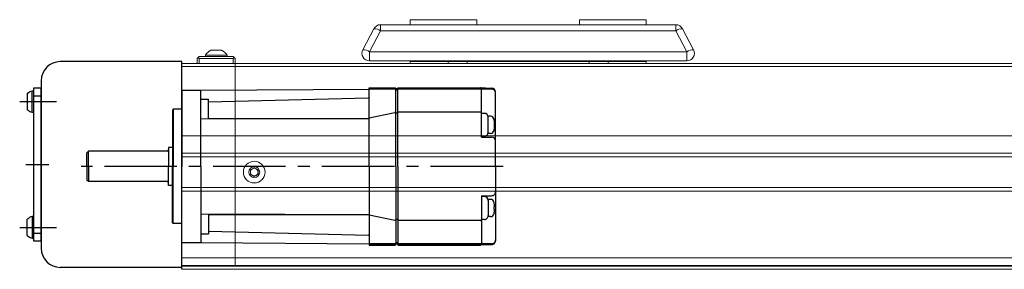
# Model space of a CAD drawing. Units: millimetres. Extents: x -1121 to 1610, y 20 to 1128.
# Drawn here: x 359 to 617, y 500 to 566 of the extents above; entities that cross this region are included whole.
import ezdxf

# ---------------------------------------------------------------- set-up
doc = ezdxf.new("R2010")
doc.units = ezdxf.units.MM
doc.linetypes.add('CENTER2', pattern=[28.575, 19.05, -3.175, 3.175, -3.175])
doc.layers.add('1', color=3, linetype='CENTER2')

# ---------------------------------------------------------------- blocks, each defined once
blk = doc.blocks.new('A$C567F2B79')
at = {"color": 5}
for p, q in [((26.47, 40.64), (31.47, 40.64)), ((26.47, 40.64), (26.47, 20.64)), ((31.47, 40.64), (75.67, 40.94)), ((31.47, 20.64), (31.47, 40.64)), ((75.65, 20.64), (75.67, 41.27)), ((75.67, 41.27), (82.47, 41.27)), ((75.67, 41.14), (82.47, 41.14)), ((82.47, 40.94), (75.67, 40.94)), ((75.67, 38.84), (75.67, 38.83)), ((75.67, 38.83), (75.67, 38.81)), ((82.67, 20.64), (82.67, 41.07)), ((83.17, 41.02), (82.67, 41.02)), ((83.17, 40.89), (82.67, 40.89)), ((83.17, 40.69), (82.67, 40.69)), ((83.17, 20.64), (83.17, 41.27)), ((83.17, 41.27), (104.97, 41.27)), ((83.17, 41.14), (107.87, 41.14)), ((107.87, 40.94), (83.17, 40.94)), ((105.17, 41.14), (105.17, 41.17)), ((105.97, 41.17), (105.17, 41.17)), ((105.17, 28.34), (105.17, 40.94)), ((108.87, 20.64), (108.87, 40.14)), ((31.47, 38.29), (33.47, 38.31)), ((33.47, 37.6), (75.53, 38.66)), ((33.47, 33.16), (33.47, 38.31)), ((75.54, 38.66), (75.53, 38.66)), ((75.55, 38.66), (75.54, 38.66)), ((75.57, 38.66), (75.55, 38.66)), ((75.58, 38.67), (75.57, 38.66)), ((75.59, 38.67), (75.58, 38.67)), ((75.6, 38.67), (75.59, 38.67)), ((75.6, 38.68), (75.6, 38.67)), ((75.61, 38.68), (75.6, 38.68)), ((75.62, 38.69), (75.61, 38.68)), ((75.63, 38.7), (75.62, 38.69)), ((75.64, 38.71), (75.63, 38.7)), ((75.63, 38.7), (75.63, 38.7)), ((75.65, 38.73), (75.64, 38.72)), ((75.64, 38.72), (75.64, 38.71)), ((75.66, 38.75), (75.65, 38.74)), ((75.65, 38.74), (75.65, 38.73)), ((75.65, 38.73), (75.65, 38.73)), ((75.67, 38.81), (75.66, 38.8)), ((75.66, 38.8), (75.66, 38.79)), ((75.66, 38.79), (75.66, 38.78)), ((75.66, 38.78), (75.66, 38.77)), ((75.66, 38.77), (75.66, 38.75)), ((24.17, 35.64), (23.97, 35.44)), ((23.97, 35.44), (23.97, 20.64)), ((24.17, 35.64), (24.17, 20.64)), ((26.27, 35.64), (24.17, 35.64)), ((75.67, 33.35), (82.43, 34.79)), ((83.17, 34.58), (82.67, 34.58)), ((104.97, 34.83), (83.17, 34.83)), ((105.97, 34.56), (105.17, 34.56)), ((107.54, 33.81), (106.97, 33.81)), ((106.97, 29.31), (106.97, 33.81)), ((31.47, 33.12), (75.65, 33.25)), ((33.47, 33.27), (75.67, 33.24)), ((36.59, 33.25), (37.53, 33.25)), ((74.34, 33.24), (75.22, 33.25)), ((75.22, 33.25), (75.51, 33.25)), ((75.51, 33.25), (75.57, 33.25)), ((75.57, 33.25), (75.6, 33.25)), ((75.6, 33.25), (75.62, 33.25)), ((75.62, 33.25), (75.63, 33.25)), ((75.63, 33.25), (75.64, 33.25)), ((75.64, 33.25), (75.65, 33.25)), ((75.64, 33.25), (75.64, 33.25)), ((75.65, 33.25), (75.66, 33.24)), ((75.65, 33.25), (75.65, 33.25)), ((75.65, 33.25), (75.65, 33.25)), ((75.66, 33.24), (75.67, 33.24)), ((75.67, 33.24), (75.67, 33.24)), ((75.67, 33.24), (75.67, 33.24)), ((108.55, 32.86), (108.52, 33.01)), ((108.55, 32.86), (108.55, 32.83)), ((108.63, 31.84), (108.55, 31.84)), ((108.55, 31.84), (108.55, 31.28)), ((108.55, 31.28), (108.63, 31.28)), ((105.97, 28.56), (105.17, 28.56)), ((107.54, 29.31), (106.97, 29.31)), ((108.55, 30.26), (108.52, 30.1)), ((108.55, 30.29), (108.55, 30.26)), ((105.17, 28.34), (107.87, 28.34)), ((1.87, 24.64), (1.47, 24.24)), ((1.47, 20.64), (1.47, 24.24)), ((1.87, 20.64), (1.87, 24.64)), ((22.57, 24.64), (1.87, 24.64)), ((23.97, 25.64), (22.97, 25.64)), ((22.97, 25.64), (22.97, 20.64)), ((1.47, 20.64), (1.47, 17.04)), ((1.87, 20.64), (1.87, 16.64)), ((22.97, 15.64), (22.97, 20.64)), ((23.97, 5.84), (23.97, 20.64)), ((24.17, 5.64), (24.17, 20.64)), ((26.47, 0.64), (26.47, 20.64)), ((31.47, 20.64), (31.47, 0.64)), ((75.65, 20.64), (75.67, 0)), ((82.67, 20.64), (82.67, 0.2)), ((83.17, 20.64), (83.17, 0)), ((108.87, 20.64), (108.87, 1.14)), ((1.87, 16.64), (1.47, 17.04)), ((22.57, 16.64), (1.87, 16.64)), ((23.97, 15.64), (22.97, 15.64)), ((105.17, 12.94), (107.87, 12.94)), ((105.17, 12.94), (105.17, 0.34)), ((105.97, 12.72), (105.17, 12.72)), ((107.54, 11.97), (106.97, 11.97)), ((106.97, 11.97), (106.97, 7.47)), ((108.55, 11.02), (108.52, 11.17)), ((108.55, 10.99), (108.55, 11.02)), ((31.47, 8.15), (75.65, 8.03)), ((33.47, 8.12), (33.47, 2.97)), ((33.47, 8.01), (75.67, 8.03)), ((36.59, 8.02), (37.53, 8.02)), ((74.34, 8.03), (75.22, 8.03)), ((75.22, 8.03), (75.51, 8.03)), ((75.51, 8.03), (75.57, 8.03)), ((75.57, 8.03), (75.6, 8.03)), ((75.6, 8.03), (75.62, 8.03)), ((75.62, 8.03), (75.63, 8.03)), ((75.63, 8.03), (75.64, 8.03)), ((75.64, 8.03), (75.65, 8.03)), ((75.64, 8.03), (75.64, 8.03)), ((75.65, 8.03), (75.66, 8.03)), ((75.65, 8.03), (75.65, 8.03)), ((75.65, 8.03), (75.65, 8.03)), ((75.66, 8.03), (75.67, 8.03)), ((75.67, 8.03), (75.67, 8.03)), ((75.67, 8.03), (75.67, 8.03)), ((75.67, 7.92), (82.43, 6.49)), ((108.55, 8.42), (108.52, 8.26)), ((108.55, 10), (108.63, 10)), ((108.55, 9.44), (108.55, 10)), ((108.63, 9.44), (108.55, 9.44)), ((108.55, 8.42), (108.55, 8.45)), ((24.17, 5.64), (23.97, 5.84)), ((26.27, 5.64), (24.17, 5.64)), ((83.17, 6.69), (82.67, 6.69)), ((104.97, 6.44), (83.17, 6.44)), ((105.97, 6.72), (105.17, 6.72)), ((107.54, 7.47), (106.97, 7.47)), ((31.47, 2.98), (33.47, 2.97)), ((33.47, 3.67), (75.53, 2.62)), ((75.54, 2.61), (75.53, 2.62)), ((75.55, 2.61), (75.54, 2.61)), ((75.57, 2.61), (75.55, 2.61)), ((75.58, 2.61), (75.57, 2.61)), ((75.59, 2.6), (75.58, 2.61)), ((75.6, 2.6), (75.59, 2.6)), ((75.6, 2.59), (75.6, 2.6)), ((75.61, 2.59), (75.6, 2.59)), ((75.62, 2.58), (75.61, 2.59)), ((26.47, 0.64), (31.47, 0.64)), ((31.47, 0.64), (75.67, 0.34)), ((75.63, 2.58), (75.62, 2.58)), ((75.63, 2.57), (75.63, 2.58)), ((75.64, 2.56), (75.63, 2.57)), ((75.64, 2.56), (75.64, 2.56)), ((75.65, 2.55), (75.64, 2.56)), ((75.65, 2.54), (75.65, 2.55)), ((75.65, 2.53), (75.65, 2.54)), ((75.66, 2.52), (75.65, 2.53)), ((75.66, 2.51), (75.66, 2.52)), ((75.66, 2.5), (75.66, 2.51)), ((75.66, 2.48), (75.66, 2.5)), ((75.66, 2.47), (75.66, 2.48)), ((75.67, 2.46), (75.66, 2.47)), ((75.67, 2.44), (75.67, 2.46)), ((75.67, 2.43), (75.67, 2.44)), ((82.47, 0.34), (75.67, 0.34)), ((75.67, 0.14), (82.47, 0.14)), ((75.67, 0), (82.47, 0)), ((83.17, 0.59), (82.67, 0.59)), ((83.17, 0.39), (82.67, 0.39)), ((83.17, 0.25), (82.67, 0.25)), ((107.87, 0.34), (83.17, 0.34)), ((83.17, 0.14), (107.87, 0.14)), ((83.17, 0), (104.97, 0)), ((105.17, 0.14), (105.17, 0.1)), ((105.97, 0.1), (105.17, 0.1))]:
    blk.add_line(p, q, dxfattribs=at)
for centre, radius, start, end in [((82.47, 41.07), 0.2, 359.9997, 89.9997), ((82.47, 40.94), 0.2, 359.9997, 89.9997), ((82.47, 40.74), 0.2, 359.9997, 89.9997), ((104.97, 41.07), 0.2, 18.6388, 89.9997), ((105.97, 40.17), 1, 74.6088, 89.9997), ((107.87, 40.14), 1, 359.9997, 89.9997), ((107.87, 39.94), 1, 359.9997, 89.9997), ((26.27, 35.84), 0.2, 269.9997, 359.9997), ((82.47, 34.59), 0.2, 359.9997, 101.9997), ((104.97, 34.63), 0.2, 359.9997, 89.9997), ((105.97, 33.56), 1, 359.9997, 89.9997), ((107.54, 32.81), 1, 12.0244, 89.9997), ((105.97, 29.56), 1, 269.9997, 359.9997), ((107.54, 30.31), 1, 269.9997, 347.975), ((107.87, 27.34), 1, 359.9997, 89.9997), ((22.57, 25.04), 0.4, 269.9997, 359.9997), ((22.57, 16.24), 0.4, 0.0003, 90.0003), ((107.87, 13.94), 1, 270.0003, 0.0003), ((105.97, 11.72), 1, 0.0003, 90.0003), ((107.54, 10.97), 1, 12.025, 90.0003), ((107.54, 8.47), 1, 270.0003, 347.9756), ((26.27, 5.44), 0.2, 0.0003, 90.0003), ((82.47, 6.68), 0.2, 258.0003, 0.0003), ((104.97, 6.64), 0.2, 270.0003, 0.0003), ((105.97, 7.72), 1, 270.0003, 0.0003), ((82.47, 0.54), 0.2, 270.0003, 0.0003), ((82.47, 0.34), 0.2, 270.0003, 0.0003), ((82.47, 0.2), 0.2, 270.0003, 0.0003), ((104.97, 0.2), 0.2, 270.0003, 341.3612), ((105.97, 1.1), 1, 270.0003, 285.3912), ((107.87, 1.34), 1, 270.0003, 0.0003), ((107.87, 1.14), 1, 270.0003, 0.0003)]:
    blk.add_arc(centre, radius, start, end, dxfattribs=at)
at = {"color": 5, "linetype": 'ByBlock'}
for centre, radius, start, end in [((103.96, 31.88), 4.68, 1.3424, 11.6008), ((103.89, 31.24), 4.76, 348.4753, 358.5802), ((106.74, 32.09), 1.91, 352.4298, 357.1605), ((106.78, 31.03), 1.87, 2.788, 7.6204), ((103.89, 10.04), 4.76, 1.4198, 11.5247), ((103.96, 9.39), 4.68, 348.3992, 358.6576), ((106.78, 10.24), 1.87, 352.3796, 357.212), ((106.74, 9.18), 1.91, 2.8395, 7.5702)]:
    blk.add_arc(centre, radius, start, end, dxfattribs=at)
at = {"layer": '1'}
blk.add_line((110.87, 20.64), (0, 20.64), dxfattribs=at)
blk = doc.blocks.new('A$C74D049F5')
for p, q in [((2, 40), (2, 0)), ((4, 40), (2, 40)), ((4, 0), (4, 40)), ((2, 38), (4, 38)), ((2, 2), (4, 2)), ((2, 0), (4, 0))]:
    blk.add_line(p, q)
at = {"layer": '1'}
blk.add_line((0, 20), (6, 20), dxfattribs=at)
blk = doc.blocks.new('A$C77085838')
for p, q in [((3.65, 5.7), (3.3, 5.7)), ((3.3, 5.7), (3.3, 0)), ((3.65, 0), (3.65, 5.7)), ((2, 0.74), (2, 4.96)), ((3.3, 0), (3.65, 0))]:
    blk.add_line(p, q)
for start, end in [(104.961, 134.334), (225.666, 255.039)]:
    blk.add_arc((4.06, 2.85), 2.95, start, end)
at = {"layer": '1'}
blk.add_line((0, 2.85), (9.65, 2.85), dxfattribs=at)

msp = doc.modelspace()

# ---------------------------------------------------------------- linework, layer by layer
at = {"color": 7, "linetype": 'Continuous', "lineweight": 15}
for p, q in [((453.48841, 563.08523), (453.48841, 564.67321)), ((531.0735, 564.67321), (453.48841, 564.67321)), ((461.28095, 565.97321), (461.28095, 564.67321)), ((478.78096, 565.97321), (461.28095, 565.97321)), ((478.78096, 564.67321), (478.78096, 565.97321)), ((523.28097, 565.97321), (505.78097, 565.97321)), ((505.78097, 564.67321), (505.78097, 565.97321)), ((523.28097, 565.97321), (523.28097, 564.67321)), ((531.0735, 563.08523), (531.0735, 564.67321)), ((451.7186, 563.6047), (448.82384, 558.1047)), ((450.59368, 557.58523), (453.48841, 563.08523)), ((453.48841, 563.08523), (531.0735, 563.08523)), ((531.0735, 563.08523), (533.96823, 557.58523)), ((535.73807, 558.1047), (532.84333, 563.6047)), ((413.13097, 556.67321), (407.43098, 556.67321)), ((411.70598, 557.94321), (408.85598, 557.94321)), ((533.96823, 557.58523), (450.59368, 557.58523)), ((450.59368, 555.17321), (450.59368, 557.58523)), ((533.96823, 555.17321), (533.96823, 557.58523)), ((415.28097, 554.47321), (401.28098, 554.47321)), ((405.28098, 555.79321), (405.53096, 556.04321)), ((405.28098, 555.79321), (405.28098, 554.47321)), ((405.53096, 556.04321), (405.78098, 556.2932)), ((405.53096, 556.04321), (405.78098, 555.79321)), ((414.78098, 556.2932), (405.78098, 556.2932)), ((405.78098, 554.47321), (405.78098, 555.79321)), ((405.78098, 555.79321), (414.78098, 555.79321)), ((414.78098, 556.2932), (415.03096, 556.04321)), ((414.78098, 555.79321), (415.03096, 556.04321)), ((414.78098, 555.79321), (414.78098, 554.47321)), ((415.03096, 556.04321), (415.28097, 555.79321)), ((415.28097, 554.47321), (415.28097, 555.79321)), ((415.28097, 554.47321), (1175.28096, 554.47321)), ((415.28097, 554.47321), (415.28097, 553.69681)), ((450.59368, 555.17321), (533.96823, 555.17321)), ((461.28095, 555.17321), (461.28095, 554.97321)), ((523.28097, 554.97321), (461.28095, 554.97321)), ((461.28095, 554.97321), (461.28095, 554.47321)), ((471.28097, 554.97321), (471.28097, 554.47321)), ((476.28096, 554.97321), (476.28096, 554.47321)), ((508.28097, 554.47321), (508.28097, 554.97321)), ((513.28096, 554.47321), (513.28096, 554.97321)), ((523.28097, 555.17321), (523.28097, 554.97321)), ((523.28097, 554.47321), (523.28097, 554.97321)), ((415.28097, 553.69681), (401.28098, 553.69681)), ((415.28097, 553.69681), (415.28097, 535.47321)), ((415.28097, 553.67523), (1175.28096, 553.67523)), ((415.28097, 535.47321), (401.28098, 535.47321)), ((415.28097, 535.47321), (415.28097, 530.97321)), ((415.28097, 535.4732), (415.28097, 530.9732)), ((415.28097, 535.4732), (1175.28096, 535.4732)), ((415.28097, 530.97321), (401.28098, 530.97321)), ((415.28097, 530.97321), (415.28097, 529.97321)), ((415.28097, 530.9732), (415.28097, 529.97321)), ((415.28097, 530.9732), (1175.28096, 530.9732)), ((415.28097, 529.97321), (401.28098, 529.97321)), ((415.28097, 529.97321), (415.28097, 521.97321)), ((415.28097, 529.97321), (1175.28096, 529.97321)), ((415.28097, 529.97321), (415.28097, 521.97321)), ((420.28097, 527.12791), (419.28098, 526.55056)), ((419.28098, 526.55056), (419.28098, 525.39586)), ((419.28098, 525.39586), (420.28097, 524.81851)), ((421.28098, 526.55056), (420.28097, 527.12791)), ((420.28097, 524.81851), (421.28098, 525.39586)), ((421.28098, 525.39586), (421.28098, 526.55056)), ((415.28097, 521.97321), (401.28098, 521.97321)), ((415.28097, 520.97321), (401.28098, 520.97321)), ((415.28097, 521.97321), (415.28097, 520.97321)), ((415.28097, 521.97321), (1175.28096, 521.97321)), ((415.28097, 521.97321), (415.28097, 520.97321)), ((415.28097, 520.97321), (415.28097, 503.4732)), ((415.28097, 520.97321), (1175.28096, 520.97321)), ((415.28097, 520.97321), (415.28097, 503.47321)), ((415.28097, 503.47321), (401.28098, 503.47321)), ((415.28097, 503.47321), (415.28097, 501.47321)), ((415.28097, 503.4732), (415.28097, 501.4732)), ((415.28097, 503.4732), (1175.28096, 503.4732)), ((415.28097, 501.47321), (401.28098, 501.47321)), ((401.28098, 501.27321), (1185.28096, 501.27321)), ((401.28098, 500.47321), (1185.28096, 500.47321)), ((415.28097, 501.4732), (1175.28096, 501.4732))]:
    msp.add_line(p, q, dxfattribs=at)
for p, q in [((401.28098, 554.97321), (369.28098, 554.97321)), ((401.28098, 500.47321), (401.28098, 554.97321)), ((364.28098, 549.97321), (364.28098, 505.97321)), ((401.28098, 500.97321), (369.28098, 500.97321))]:
    msp.add_line(p, q)
for radius in [2.85, 1.425]:
    msp.add_circle((420.28097, 525.97321), radius, dxfattribs=at)
for centre, radius, start, end in [((453.48842, 562.67321), 2, 90, 152.2414594), ((531.0735, 562.67321), 2, 27.7585406, 90), ((451.89003, 560.91419), 2.69597, 53.6383762, 93.6456929), ((532.67191, 560.91409), 2.69606, 86.3547447, 126.3609254), ((410.28097, 554.90983), 3.35142, 115.1628995, 148.2537439), ((410.28097, 554.90983), 3.35142, 31.7462561, 64.8371005), ((450.59369, 557.17321), 2, 152.2414594, 270), ((448.99524, 555.41399), 2.69616, 53.6398143, 93.6447763), ((535.56667, 555.41401), 2.69615, 86.3550993, 126.3603101), ((533.96823, 557.17321), 2, 270, 27.7585406), ((420.28097, 525.97321), 1, 120, 180), ((420.28097, 525.97321), 1, 180, 240), ((420.28097, 525.97321), 1, 60, 120), ((420.28097, 525.97321), 1, 0, 60), ((420.28097, 525.97321), 1, 300, 0), ((420.28097, 525.97321), 1, 240, 300)]:
    msp.add_arc(centre, radius, start, end, dxfattribs=at)
for centre, start, end in [((369.28098, 549.97321), 90, 180), ((369.28098, 505.97321), 180, 270)]:
    msp.add_arc(centre, 5, start, end)
for points in [[(407.43098, 556.2932), (407.43098, 556.67321)], [(413.13097, 556.67321), (413.13097, 556.2932)]]:
    msp.add_open_spline(points, degree=1, dxfattribs=at)

# ---------------------------------------------------------------- block references
at = {"xscale": -1, "rotation": 180}
msp.add_blockref('A$C77085838', (358.63098, 547.32321), dxfattribs=at)
for name, p in [('A$C74D049F5', (360.28098, 507.97321)), ('A$C567F2B79', (374.80625, 506.83642)), ('A$C77085838', (358.63098, 508.62321))]:
    msp.add_blockref(name, p)

doc.saveas('drawing.dxf')
